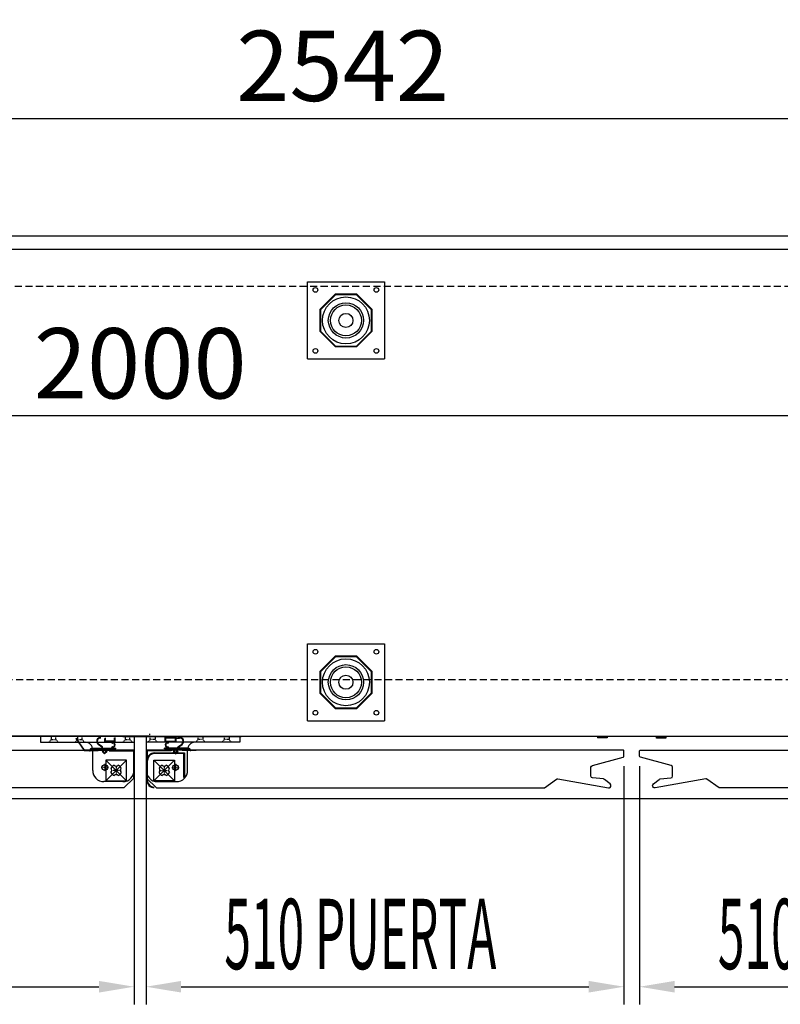
# Model space of a CAD drawing. Units: millimetres. Extents: x 12111 to 45727, y 21174 to 33989.
# Drawn here: x 32034 to 32845, y 25510 to 26560 of the extents above; entities that cross this region are included whole.
import ezdxf

# ---------------------------------------------------------------- set-up
doc = ezdxf.new("R2010")
doc.units = ezdxf.units.MM
for name, pattern in [('TRAZO_Y_PUNTO', [1, 0.5, -0.25, 0, -0.25]), ('TRAZOS', [0.75, 0.5, -0.25]), ('TRAZOS_MD', [1, 0.5, -0.5])]:
    doc.linetypes.add(name, pattern=pattern)
for name, color, linetype in [('ACOTA', 50, 'Continuous'), ('EJES', 11, 'TRAZO_Y_PUNTO'), ('PLEGADO', 3, 'Continuous')]:
    doc.layers.add(name, color=color, linetype=linetype)
doc.styles.add('ACO', font='simplex.shx', dxfattribs={"width": 0.5})
doc.styles.get("Standard").update_dxf_attribs({"font": 'arial.ttf'})
doc.dimstyles.new('ISO-25-MD$0', dxfattribs={"dimscale": 10, "dimtxt": 2.5, "dimasz": 2.5, "dimexe": 1.25, "dimexo": 0.625, "dimtad": 1, "dimdsep": 46, "dimtxsty": 'Standard', "dimcen": 2.5, "dimclrt": 131, "dimadec": 0, "dimazin": 0, "dimtfac": 1, "dimtmove": 0, "dimatfit": 3, "dimfxl": 0, "dimtvp": 1, "dimtolj": 1, "dimtzin": 0, "dimarcsym": 0})

# ---------------------------------------------------------------- blocks, each defined once
blk = doc.blocks.new('*D257')
at = {"layer": 'ACOTA', "color": 0, "lineweight": -2}
for p, q in [((31162.4, 26260.7), (31162.4, 26118.5)), ((33162.4, 26260.7), (33162.4, 26118.5)), ((33124.9, 26137.3), (31199.9, 26137.3))]:
    blk.add_line(p, q, dxfattribs=at)
at = {"layer": 'ACOTA', "color": 0}
for points in [[(31199.9, 26143.5), (31199.9, 26131), (31162.4, 26137.3)], [(33124.9, 26143.5), (33124.9, 26131), (33162.4, 26137.3)]]:
    blk.add_solid(points, dxfattribs=at)
at = {"layer": 'DEFPOINTS', "color": 0}
for p in [(31162.4, 26275.7), (33162.4, 26275.7), (31162.4, 26137.3)]:
    blk.add_point(p, dxfattribs=at)
at = {"layer": 'ACOTA', "insert": (32162.4, 26193.5), "char_height": 75, "attachment_point": 5, "style": 'ACO'}
blk.add_mtext('\\A1;2000', dxfattribs=at)
blk = doc.blocks.new('A$C28F73F6D')
for p, q in [((0, 82, 0), (82, 82, 0)), ((0, 0, 0), (0, 82, 0)), ((82, 82, 0), (82, 0, 0)), ((0, 0, 0), (82, 0, 0))]:
    blk.add_line(p, q)
at = {"elevation": 0}
for points in [[(69, 52.6), (52.6, 69), (29.4, 69), (13, 52.6), (13, 29.4), (29.4, 13), (52.6, 13), (69, 29.4)], [(68.2, 52.3), (52.3, 68.2), (29.7, 68.2), (13.7, 52.3), (13.7, 29.7), (29.7, 13.7), (52.3, 13.7), (68.2, 29.7)]]:
    blk.add_lwpolyline(points, close=True, dxfattribs=at)
for centre, radius in [((8.5, 73.5, 0), 2.5), ((73.5, 73.5, 0), 2.5), ((41, 41, 0), 25), ((41, 41, 0), 25), ((41, 41, 0), 18.8), ((41, 41, 0), 16.5), ((41, 41, 0), 7.5), ((8.5, 8.5, 0), 2.5), ((73.5, 8.5, 0), 2.5)]:
    blk.add_circle(centre, radius)
blk = doc.blocks.new('*D308')
at = {"layer": 'ACOTA', "color": 0, "lineweight": -2}
for p, q in [((31107.4, 26344.2), (31107.4, 26473.3)), ((33649.4, 26337.2), (33649.4, 26473.3)), ((31144.9, 26454.6), (33611.9, 26454.6))]:
    blk.add_line(p, q, dxfattribs=at)
at = {"layer": 'ACOTA', "color": 0}
for points in [[(31144.9, 26460.8), (31144.9, 26448.3), (31107.4, 26454.6)], [(33611.9, 26460.8), (33611.9, 26448.3), (33649.4, 26454.6)]]:
    blk.add_solid(points, dxfattribs=at)
at = {"layer": 'DEFPOINTS', "color": 0}
for p in [(33649.4, 26454.6), (31107.4, 26329.2), (33649.4, 26322.2)]:
    blk.add_point(p, dxfattribs=at)
at = {"layer": 'ACOTA', "insert": (32378.4, 26510.8), "char_height": 75, "attachment_point": 5, "style": 'ACO'}
blk.add_mtext('\\A1;2542', dxfattribs=at)
blk = doc.blocks.new('4 puertas')
at = {"linetype": 'TRAZOS'}
blk.add_line((1219.3, 266.8), (-1313.7, 266.8), dxfattribs=at)
for p, q in [((-249.7, 266.8), (-1291.7, 266.8)), ((-1290.7, 267.8), (-250.7, 267.8)), ((-367.6, 266.8), (-367.6, 260.8)), ((-330, 264.7), (-320.9, 252)), ((-320.7, 252.5), (-329.5, 265)), ((-299.3, 264.8), (-299.3, 261.3)), ((-298.7, 265.5), (-298.7, 261.9)), ((-288.5, 261.9), (-288.5, 265.5)), ((-287.9, 261.3), (-287.9, 265.9)), ((-279.7, 266.8), (-249.7, 266.8)), ((-267.6, 266.8), (-267.6, 230.8)), ((-254.9, 266.8), (-154.9, 266.8)), ((-254.9, 266.8), (-254.9, 230.8)), ((-253.4, 266.8), (-153.4, 266.8)), ((-234.6, 265.9), (-223.2, 265.9)), ((-234.6, 261.3), (-234.6, 265.9)), ((-234, 265.5), (-223.8, 265.5)), ((-234, 261.9), (-234, 265.5)), ((-223.8, 265.5), (-223.8, 261.9)), ((-223.2, 265.9), (-223.2, 265.3)), ((-223.2, 265.3), (-219.3, 265.7)), ((-223.2, 264.8), (-219.3, 265.2)), ((-223.2, 264.8), (-223.2, 261.3)), ((-154.9, 266.8), (-154.9, 260.8)), ((237.7, 265.9), (226.3, 265.9)), ((237.1, 265.5), (226.9, 265.5)), ((289, 265.9), (300.4, 265.9)), ((289.6, 265.5), (299.8, 265.5)), ((-367.6, 260.8), (-267.6, 260.8)), ((-305.9, 252.5), (-320.7, 252.5)), ((-312.3, 254.5), (-301.8, 254.5)), ((-312.3, 253.9), (-300.9, 253.9)), ((-311.9, 230.8), (-311.9, 252.8)), ((-302.1, 255.7), (-306, 258.5)), ((-305.9, 252), (-305.9, 252.5)), ((-301.6, 256), (-305.7, 258.9)), ((-301.8, 254.5), (-301.8, 255.3)), ((-301.3, 254.5), (-301.3, 255.4)), ((-301.3, 254.5), (-291.8, 254.5)), ((-300.9, 253.9), (-300.9, 250.9)), ((-300.2, 253.9), (-300.2, 250.1)), ((-300.2, 253.9), (-298.2, 253.9)), ((-291.8, 261.3), (-299.3, 261.3)), ((-288.5, 261.9), (-298.7, 261.9)), ((-298.2, 253.9), (-298.2, 250.1)), ((-297.4, 253.9), (-287.3, 253.9)), ((-297.4, 253.9), (-297.4, 250.9)), ((-268.3, 252.4), (-294.4, 252.4)), ((-294.4, 252.4), (-294.4, 251.8)), ((-291.8, 260.9), (-291.8, 261.3)), ((-291.8, 254.5), (-291.8, 254.9)), ((-287.9, 261.3), (-291.2, 261.3)), ((-291.2, 254.5), (-287.3, 254.5)), ((-290.8, 259.9), (-290.5, 259.9)), ((-290.5, 255.9), (-290.8, 255.9)), ((-287.3, 253.9), (-287.3, 254.5)), ((-154.9, 260.8), (-254.9, 260.8)), ((-254.2, 220.4), (-254.2, 252.4)), ((-254.2, 252.4), (-228.1, 252.4)), ((-231.3, 254.5), (-235.2, 254.5)), ((-235.2, 253.9), (-235.2, 254.5)), ((-225.1, 253.9), (-235.2, 253.9)), ((-234.6, 261.3), (-231.3, 261.3)), ((-234, 261.9), (-223.8, 261.9)), ((-231.7, 259.9), (-232, 259.9)), ((-232, 255.9), (-231.7, 255.9)), ((-230.7, 260.9), (-230.7, 261.3)), ((-230.7, 261.3), (-223.2, 261.3)), ((-230.7, 254.5), (-230.7, 254.9)), ((-221.2, 254.5), (-230.7, 254.5)), ((-228.1, 252.4), (-228.1, 251.8)), ((-225.1, 253.9), (-225.1, 250.9)), ((-224.3, 253.9), (-224.3, 250.1)), ((-222.3, 253.9), (-224.3, 253.9)), ((-222.3, 253.9), (-222.3, 250.1)), ((-210.2, 253.9), (-221.6, 253.9)), ((-221.6, 253.9), (-221.6, 250.9)), ((-221.2, 254.5), (-221.2, 255.4)), ((-220.9, 256), (-216.8, 258.9)), ((-220.7, 254.5), (-220.7, 255.3)), ((-210.2, 254.5), (-220.7, 254.5)), ((-220.5, 255.7), (-216.5, 258.5)), ((-216.6, 252), (-216.6, 252.5)), ((-216.6, 252.5), (-201.8, 252.5)), ((-210.6, 230.8), (-210.6, 252.8)), ((-320.9, 252), (-305.9, 252)), ((-315.3, 251.6), (-314.7, 251.6)), ((-301.9, 250.9), (-299.2, 248.4)), ((-300.9, 250.9), (-301.9, 250.9)), ((-300.2, 250.1), (-299.2, 249.2)), ((-296.4, 250.9), (-299.2, 248.4)), ((-298.2, 250.1), (-299.2, 249.2)), ((-275.9, 241.8), (-297.9, 241.8)), ((-297.9, 241.8), (-297.9, 219.8)), ((-275.9, 241.8), (-297.9, 219.8)), ((-275.9, 241.8), (-297.9, 241.8)), ((-297.9, 241.8), (-297.9, 219.8)), ((-297.9, 241.8), (-275.9, 219.8)), ((-296.4, 250.9), (-297.4, 250.9)), ((-294.4, 251.8), (-268.9, 251.8)), ((-275.9, 219.8), (-275.9, 241.8)), ((-275.9, 219.8), (-275.9, 241.8)), ((-228.1, 251.8), (-253.6, 251.8)), ((-253.6, 251.8), (-253.6, 220.4)), ((-246.6, 219.8), (-246.6, 241.8)), ((-246.6, 241.8), (-224.6, 241.8)), ((-246.6, 241.8), (-224.6, 219.8)), ((-246.6, 241.8), (-224.6, 241.8)), ((-246.6, 219.8), (-246.6, 241.8)), ((-224.6, 241.8), (-246.6, 219.8)), ((-246, 249.4), (-214, 249.4)), ((-214.6, 248.8), (-246, 248.8)), ((-226.1, 250.9), (-225.1, 250.9)), ((-226.1, 250.9), (-223.3, 248.4)), ((-224.6, 241.8), (-224.6, 219.8)), ((-224.6, 241.8), (-224.6, 219.8)), ((-224.3, 250.1), (-223.3, 249.2)), ((-220.6, 250.9), (-223.3, 248.4)), ((-222.3, 250.1), (-223.3, 249.2)), ((-221.6, 250.9), (-220.6, 250.9)), ((-201.6, 252), (-216.6, 252)), ((-214.6, 223.3), (-214.6, 248.8)), ((-214, 249.4), (-214, 223.3)), ((-207.2, 251.6), (-207.8, 251.6)), ((-214, 223.3), (-214.6, 223.3)), ((-279.6, 218.8), (-299.9, 218.8)), ((-297.9, 219.8), (-275.9, 219.8)), ((-297.9, 219.8), (-275.9, 219.8)), ((-224.6, 219.8), (-246.6, 219.8)), ((-224.6, 219.8), (-246.6, 219.8)), ((-242.9, 218.8), (-222.6, 218.8)), ((-1316.2, 200.8), (1225.8, 200.8))]:
    blk.add_line(p, q)
at = {"linetype": 'TRAZOS_MD'}
for p, q in [((-356.1, 263.8), (-358.6, 260.8)), ((-356.1, 266.8), (-356.1, 263.8)), ((-356.1, 263.8), (-351.1, 263.8)), ((-351.1, 263.8), (-351.1, 266.8)), ((-348.6, 260.8), (-351.1, 263.8)), ((-328.1, 263.8), (-330.6, 260.8)), ((-328.1, 266.8), (-328.1, 263.8)), ((-328.1, 263.8), (-323.1, 263.8)), ((-323.1, 263.8), (-323.1, 266.8)), ((-320.6, 260.8), (-323.1, 263.8)), ((-277.1, 263.8), (-279.6, 260.8)), ((-277.1, 266.8), (-277.1, 263.8)), ((-277.1, 263.8), (-272.1, 263.8)), ((-272.1, 263.8), (-272.1, 266.8)), ((-269.6, 260.8), (-272.1, 263.8)), ((-252.9, 260.8), (-250.4, 263.8)), ((-250.4, 263.8), (-250.4, 266.8)), ((-245.4, 263.8), (-250.4, 263.8)), ((-245.4, 266.8), (-245.4, 263.8)), ((-245.4, 263.8), (-242.9, 260.8)), ((-201.9, 260.8), (-199.4, 263.8)), ((-199.4, 263.8), (-199.4, 266.8)), ((-194.4, 263.8), (-199.4, 263.8)), ((-194.4, 266.8), (-194.4, 263.8)), ((-194.4, 263.8), (-191.9, 260.8)), ((-173.9, 260.8), (-171.4, 263.8)), ((-171.4, 263.8), (-171.4, 266.8)), ((-166.4, 263.8), (-171.4, 263.8)), ((-166.4, 266.8), (-166.4, 263.8)), ((-166.4, 263.8), (-163.9, 260.8))]:
    blk.add_line(p, q, dxfattribs=at)
at = {"linetype": 'TRAZOS', "ltscale": 15}
blk.add_line((-251.7, 269.3), (-250.7, 269.3), dxfattribs=at)
at = {"linetype": 'Continuous'}
for points in [[(-691.8, 252.4), (-268.3, 252.4), (-268.3, 222.7, -0.198912), (-268.5, 222.3), (-278.4, 212.4, -0.198912), (-278.8, 212.2), (-691.8, 212.2)], [(770.4, 212.2), (357.4, 212.2), (357.4, 212.2, -0.057781), (357.3, 212.2, -0.205422), (356.7, 212.3), (343.5, 221.5, 0.198912), (342.4, 221.8), (288.2, 212.2, -0.466308), (285.6, 214.4, -0.250817), (286.4, 216.3), (292.5, 221.2, -0.149451), (293.6, 221.6), (305.1, 222.7, 0.388879), (306.9, 224.6), (306.9, 234.1, 0.339454), (305.4, 236.1), (272.5, 244.9, -0.339454), (271.7, 245.9), (271.7, 251.4, -0.414214), (272.7, 252.4), (357.4, 252.4), (780.9, 252.4)]]:
    blk.add_lwpolyline(points, format="xyb", dxfattribs=at)
blk.add_lwpolyline([(255, 251.4, 0.414214), (254, 252.4), (169.3, 252.4), (-254.2, 252.4), (-254.2, 222.7, 0.198912), (-254, 222.3), (-244.1, 212.4, 0.198912), (-243.7, 212.2), (169.3, 212.2), (169.3, 212.2, 0.057781), (169.5, 212.2, 0.205422), (170.1, 212.3), (183.2, 221.5, -0.198912), (184.3, 221.8), (238.5, 212.2, 0.466308), (241.1, 214.4, 0.250817), (240.3, 216.3), (234.2, 221.2, 0.149451), (233.1, 221.6), (221.6, 222.7, -0.388879), (219.8, 224.6), (219.8, 234.1, -0.339454), (221.3, 236.1), (254.3, 244.9, 0.339454), (255, 245.9)], format="xyb", close=True, dxfattribs=at)
for centre in [(-298.9, 233.8), (-223.6, 233.8)]:
    blk.add_circle(centre, 3)
for centre, radius, start, end in [((-303.6, 261.8), 4, 83.4068, 234.2907), ((-303.6, 261.8), 3.5, 83.4068, 234.2907), ((-218.9, 261.8), 4, 305.7093, 96.5932), ((-218.9, 261.8), 3.5, 305.7093, 96.5932), ((-319.9, 252.8), 8, 0, 90), ((-312.3, 251.5), 3, 90, 178.0898), ((-312.3, 251.5), 2.4, 90, 177.612), ((-302.3, 255.3), 0.5, 0, 54.2907), ((-302, 255.4), 0.7, 0, 54.2907), ((-296.4, 252.1), 0.6, 90, 180), ((-296.4, 252.1), 0.6, 180, 270), ((-290.8, 260.9), 1, 180, 270), ((-290.8, 254.9), 1, 90, 180), ((-290.6, 261.1), 0.6, 160.3704, 271.7908), ((-290.6, 254.7), 0.6, 88.2092, 199.6296), ((-290.5, 257.9), 2.6, 268.2092, 91.7908), ((-290.5, 257.9), 2, 270, 90), ((-232, 257.9), 2.6, 88.2092, 271.7908), ((-232, 257.9), 2, 90, 270), ((-231.9, 261.1), 0.6, 268.2092, 19.6296), ((-231.9, 254.7), 0.6, 340.3704, 91.7908), ((-231.7, 260.9), 1, 270, 0), ((-231.7, 254.9), 1, 0, 90), ((-226.1, 252.1), 0.6, 0, 90), ((-226.1, 252.1), 0.6, 270, 0), ((-220.5, 255.4), 0.7, 125.7093, 180), ((-220.2, 255.3), 0.5, 125.7093, 180), ((-202.6, 252.8), 8, 90, 180), ((-210.2, 251.5), 3, 1.9102, 90), ((-210.2, 251.5), 2.4, 2.388, 90), ((-246, 241.4), 8, 90, 180), ((-246, 241.4), 7.4, 90, 180), ((-286.9, 230.8), 5.9, 110.8967, 159.1033), ((-294.6, 230.8), 3, 315.4543, 44.5457), ((-286.9, 238.4), 3, 225.4543, 314.5457), ((-286.9, 230.8), 5.9, 20.8967, 69.1033), ((-279.3, 230.8), 3, 135.4543, 224.5457), ((-235.6, 230.8), 5.9, 110.8967, 159.1033), ((-243.2, 230.8), 3, 315.4543, 44.5457), ((-235.6, 238.4), 3, 225.4543, 314.5457), ((-235.6, 230.8), 5.9, 20.8967, 69.1033), ((-227.9, 230.8), 3, 135.4543, 224.5457), ((-299.9, 230.8), 12, 180, 270), ((-286.9, 230.8), 5.9, 200.8967, 249.1033), ((-286.9, 223.1), 3, 45.4543, 134.5457), ((-286.9, 230.8), 5.9, 290.8967, 339.1033), ((-279.6, 230.8), 12, 270, 0), ((-242.9, 230.8), 12, 180, 270), ((-235.6, 230.8), 5.9, 200.8967, 249.1033), ((-235.6, 223.1), 3, 45.4543, 134.5457), ((-235.6, 230.8), 5.9, 290.8967, 339.1033), ((-222.6, 230.8), 12, 270, 0), ((-246.2, 220.4), 8, 180, 270), ((-246.2, 220.4), 7.4, 180, 270)]:
    blk.add_arc(centre, radius, start, end)
at = {"layer": 'ACOTA'}
for p, q in [((-267.7, 235.4), (-267.7, -18.8)), ((-255, 235.4), (-255, -18.8)), ((255, 235.4), (255, -18.8)), ((271.6, 235.4), (271.6, -18.8)), ((-740.2, 0), (-305.2, 0)), ((-217.5, 0), (217.5, 0)), ((309.1, 0), (744.1, 0))]:
    blk.add_line(p, q, dxfattribs=at)
for points in [[(-305.2, -6.2), (-305.2, 6.2), (-267.7, 0)], [(-217.5, 6.2), (-217.5, -6.2), (-255, 0)], [(217.5, -6.2), (217.5, 6.2), (255, 0)], [(309.1, 6.2), (309.1, -6.2), (271.6, 0)]]:
    blk.add_solid(points, dxfattribs=at)
at = {"layer": 'EJES'}
for p, q in [((-294.9, 233.8), (-302.9, 233.8)), ((-298.9, 237.8), (-298.9, 229.8)), ((-286.9, 234.8), (-286.9, 226.8)), ((-235.6, 234.8), (-235.6, 226.8)), ((-227.6, 233.8), (-219.6, 233.8)), ((-223.6, 237.8), (-223.6, 229.8)), ((-282.9, 230.8), (-290.9, 230.8)), ((-239.6, 230.8), (-231.6, 230.8))]:
    blk.add_line(p, q, dxfattribs=at)
at = {"layer": 'PLEGADO'}
blk.add_line((-248.1, 266.8), (-255.7, 266.8), dxfattribs=at)
at = {"layer": 'ACOTA', "style": 'ACO', "width": 0.5}
for p in [(-171.4, 18.8), (355.2, 18.8)]:
    blk.add_text('510 PUERTA', height=75, dxfattribs=at).set_placement(p)

msp = doc.modelspace()

# ---------------------------------------------------------------- linework, layer by layer
msp.add_lwpolyline([(31107.428, 26329.249), (31107.428, 25729.249), (33649.428, 25729.249), (33649.428, 26329.249), (31107.428, 26329.249), (31107.428, 26315.249), (33649.428, 26315.249), (33649.428, 26329.249)])
at = {"linetype": 'TRAZOS', "ltscale": 15}
msp.add_lwpolyline([(31162.428, 26275.749), (33162.428, 26275.749), (33162.428, 25855.749), (31162.428, 25855.749)], close=True, dxfattribs=at)

# ---------------------------------------------------------------- block references
for name, p in [('A$C28F73F6D', (32340.928, 26198.249, 0)), ('A$C28F73F6D', (32340.928, 25812.249, 0)), ('4 puertas', (32423.585, 25528.467))]:
    msp.add_blockref(name, p)

# ---------------------------------------------------------------- dimensions: what is measured, and where the dimension line sits
at = {"layer": 'ACOTA'}
for base, p1, p2, picture, middle in [((33649.428, 26454.572), (31107.428, 26329.249), (33649.428, 26322.249), '*D308', (32378.428, 26510.822)), ((31162.428, 26137.251), (33162.428, 26275.749), (31162.428, 26275.749), '*D257', (32162.428, 26193.501))]:
    dim = msp.add_linear_dim(base=base, p1=p1, p2=p2, dimstyle='ISO-25-MD$0', override={"dimscale": 15, "dimtxt": 5, "dimexo": 1, "dimtad": 0, "dimzin": 9, "dimtxsty": 'ACO', "dimclrt": 256, "dimtdec": 4, "dimtix": 1, "dimtofl": 0, "dimatfit": 0, "dimtvp": 0.75}, dxfattribs=at)
    dim.commit()
    dim.dimension.update_dxf_attribs({"geometry": picture, "text_midpoint": middle})

doc.saveas('drawing.dxf')
